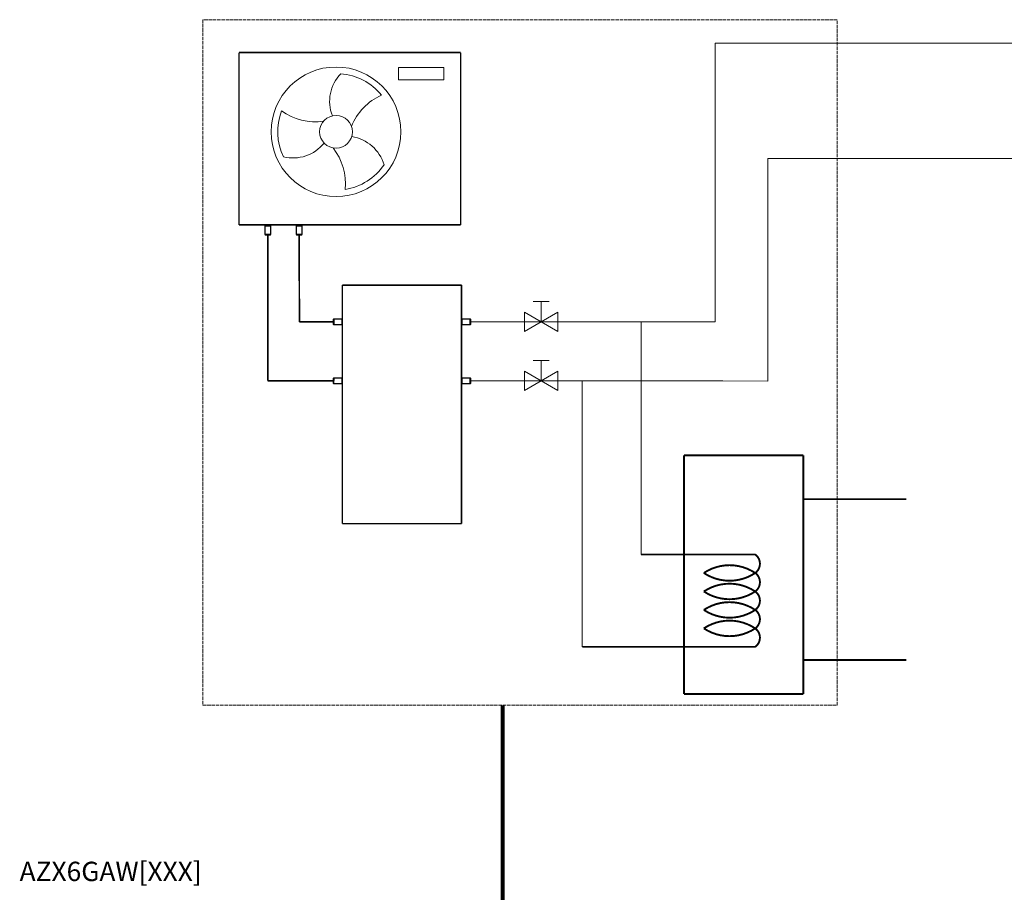
# Model space of a CAD drawing. Units: millimetres. Extents: x 541 to 31829, y 39 to 9066.
# Drawn here: x 541 to 3645, y 5178 to 7929 of the extents above; entities that cross this region are included whole.
import ezdxf

# ---------------------------------------------------------------- set-up
doc = ezdxf.new("R2010")
doc.units = ezdxf.units.MM
doc.linetypes.add('ACAD_ISO02W100', pattern=[15, 12, -3])
for name, color, linetype in [('AIRZONE CABLE', 7, 'Continuous'), ('AIRZONE Elementos', 7, 'Continuous'), ('Circuit Frigorifique', 5, 'Continuous')]:
    doc.layers.add(name, color=color, linetype=linetype)
doc.styles.get("Standard").update_dxf_attribs({"font": 'arial.ttf'})

msp = doc.modelspace()

# ---------------------------------------------------------------- linework, layer by layer
at = {"color": 0, "lineweight": 5, "transparency": 33554687}
for p, q in [((1735.4, 7778.5, 0), (1878.8, 7778.5, 0)), ((1735.4, 7739.1, 0), (1735.4, 7778.5, 0)), ((1878.8, 7778.5, 0), (1878.8, 7739.1, 0)), ((1878.8, 7739.1, 0), (1735.4, 7739.1, 0)), ((1349.8, 7282, 0), (1416.8, 7282, 0)), ((1814.4, 7282, 0), (1747.3, 7282, 0)), ((2160, 7040.6, 0), (2210.2, 7040.6, 0)), ((2185.1, 6976.4, 0), (2185.1, 7040.6, 0)), ((2160, 6855, 0), (2210.2, 6855, 0)), ((2185.1, 6790.8, 0), (2185.1, 6855, 0))]:
    msp.add_line(p, q, dxfattribs=at)
at = {"color": 0, "linetype": 'ACAD_ISO02W100', "lineweight": 5, "ltscale": 0.9, "transparency": 33554687, "elevation": 0}
msp.add_lwpolyline([(3118.6, 7928.8), (1119.2, 7928.8), (1119.2, 5768.2), (3118.6, 5768.2)], close=True, dxfattribs=at)
at = {"color": 0, "lineweight": 5, "transparency": 33554687, "elevation": 0}
for points, const_width in [([(1232.8, 7825.4), (1931.3, 7825.4)], 5.01), ([(1232.8, 7825.4), (1232.8, 7282)], 5.01), ([(1931.3, 7282), (1931.3, 7825.4)], 5.01), ([(1232.8, 7282), (1931.3, 7282)], 5.01), ([(1323.5, 6790.8), (1323.7, 7251.5)], 5.01), ([(1423.3, 6976.4), (1422.1, 7251.5)], 5.01), ([(1558.4, 7092.4), (1558.4, 6340.4)], 5.01), ([(1934.4, 7092.4), (1558.4, 7092.4)], 5.01), ([(1934.4, 6340.4), (1934.4, 7092.4)], 5.01), ([(1423.3, 6976.4), (1531, 6976.4)], 5.01), ([(1530.8, 6790.8), (1323.5, 6790.8)], 5.01), ([(2635.2, 6555.6), (2635.2, 5803.6)], 6.02), ([(3011.2, 6555.6), (2635.2, 6555.6)], 6.02), ([(3011.2, 5803.6), (3011.2, 6555.6)], 6.02), ([(3011.2, 6417.6), (3336.6, 6417.6)], 6.02), ([(3011.2, 6392.9), (3011.2, 6392.9)], 6.02), ([(1558.4, 6340.4), (1934.4, 6340.4)], 5.01), ([(2500.1, 6243.1), (2635.2, 6243.1)], 6.02), ([(2635.2, 6243.1), (2859.8, 6243.1)], 6.02), ([(2314.6, 5952), (2635.2, 5952)], 6.02), ([(2859.8, 5952), (2635.2, 5952)], 6.02), ([(3011.2, 5910.9), (3336.6, 5910.9)], 6.02), ([(2635.2, 5803.6), (3011.2, 5803.6)], 6.02)]:
    msp.add_lwpolyline(points, dxfattribs=dict(at, const_width=const_width))
for points in [[(1553.2, 7758.6, 0.291583), (1526.9, 7625.8)], [(1681.4, 7691.1, 0.205437), (1553.2, 7758.6)], [(1681.4, 7691.1, 0.192984), (1587.3, 7592.6)], [(1367, 7641.3, 0.205437), (1372.6, 7496.5)], [(1367, 7641.3, 0.192984), (1499.3, 7609)], [(1689.9, 7471.1, 0.291583), (1588, 7560.3)], [(1372.6, 7496.5, 0.291583), (1500.8, 7540.1)], [(1567.3, 7393.9, 0.192984), (1529.1, 7524.6)], [(1567.3, 7393.9, 0.205437), (1689.9, 7471.1)]]:
    msp.add_lwpolyline(points, format="xyb", dxfattribs=at)
for points in [[(2132.6, 7006.8), (2185.1, 6976.4), (2132.6, 6946.1)], [(2237.7, 7006.8), (2185.1, 6976.4), (2237.7, 6946.1)], [(2132.5, 6821.1), (2185.1, 6790.8), (2132.5, 6760.5)], [(2237.7, 6821.1), (2185.1, 6790.8), (2237.7, 6760.5)]]:
    msp.add_lwpolyline(points, close=True, dxfattribs=at)
at = {"color": 0, "lineweight": 5, "transparency": 33554687, "const_width": 6.02, "elevation": 0}
for points in [[(2859.8, 6184.9, 0.508697), (2859.8, 6243.1)], [(2859.8, 6184.9, 0.302761), (2697.9, 6184.9)], [(2697.9, 6184.9, 0.302761), (2859.8, 6184.9)], [(2859.8, 6126.6, 0.508697), (2859.8, 6184.9)], [(2859.8, 6126.6, 0.302761), (2697.9, 6126.6)], [(2697.9, 6126.6, 0.302761), (2859.8, 6126.6)], [(2859.8, 6068.4, 0.508697), (2859.8, 6126.6)], [(2859.8, 6068.4, 0.302761), (2697.9, 6068.4)], [(2697.9, 6068.4, 0.302761), (2859.8, 6068.4)], [(2859.8, 6010.2, 0.508697), (2859.8, 6068.4)], [(2859.8, 6010.2, 0.302761), (2697.9, 6010.2)], [(2697.9, 6010.2, 0.302761), (2859.8, 6010.2)], [(2859.8, 5952, 0.508697), (2859.8, 6010.2)]]:
    msp.add_lwpolyline(points, format="xyb", dxfattribs=at)
at = {"color": 0, "lineweight": 5, "transparency": 33554687}
for radius in [204.3, 51.7, 51.7, 51.7, 51.7]:
    msp.add_circle((1538.6, 7575.4, 0), radius, dxfattribs=at)
at = {"layer": 'AIRZONE CABLE', "color": 251, "linetype": 'ByBlock', "lineweight": -2, "true_color": 0x636466, "const_width": 12.9}
msp.add_lwpolyline([(2063.9, 4858), (2063.9, 5768.1), (2063.9, 5768.1), (2063.9, 5768.1), (2063.9, 5768.1)], dxfattribs=at)
at = {"layer": 'AIRZONE Elementos', "lineweight": 20, "transparency": 33554687, "elevation": 0}
for points in [[(1333.1, 7279), (1333.1, 7251.5), (1314.4, 7251.5), (1314.4, 7279)], [(1332.1, 7277.6), (1332.1, 7252.9), (1315.3, 7252.9), (1315.3, 7277.6)], [(1431.5, 7279), (1431.5, 7251.5), (1412.8, 7251.5), (1412.8, 7279)], [(1430.6, 7277.6), (1430.6, 7252.9), (1413.7, 7252.9), (1413.7, 7277.6)], [(1332.1, 7251.5), (1332.1, 7250.1), (1315.3, 7250.1), (1315.3, 7251.5)], [(1430.6, 7251.5), (1430.6, 7250.1), (1413.7, 7250.1), (1413.7, 7251.5)], [(1531, 6984.9), (1529.6, 6984.9), (1529.5, 6968), (1531, 6968)], [(1558.5, 6985.8), (1531, 6985.8), (1531, 6967.1), (1558.5, 6967)], [(1557.1, 6984.8), (1532.4, 6984.9), (1532.4, 6968), (1557.1, 6968)], [(1934.4, 6985.8), (1961.9, 6985.8), (1961.9, 6967), (1934.4, 6967)], [(1935.8, 6984.8), (1960.5, 6984.8), (1960.5, 6968), (1935.8, 6968)], [(1961.9, 6984.8), (1963.4, 6984.8), (1963.4, 6968), (1961.9, 6968)], [(1530.8, 6799.2), (1529.3, 6799.2), (1529.3, 6782.4), (1530.8, 6782.4)], [(1558.3, 6800.1), (1530.8, 6800.1), (1530.8, 6781.4), (1558.2, 6781.4)], [(1556.9, 6799.2), (1532.2, 6799.2), (1532.1, 6782.4), (1556.9, 6782.3)], [(1934.4, 6800.1), (1961.9, 6800.1), (1961.9, 6781.4), (1934.4, 6781.4)], [(1935.8, 6799.2), (1960.5, 6799.2), (1960.5, 6782.3), (1935.8, 6782.3)], [(1961.9, 6799.2), (1963.4, 6799.2), (1963.4, 6782.3), (1961.9, 6782.3)]]:
    msp.add_lwpolyline(points, close=True, dxfattribs=at)
at = {"layer": 'Circuit Frigorifique', "color": 1, "lineweight": 13, "transparency": 33554687}
msp.add_line((2733.1, 7854.9, 0), (15575.8, 7854.9, 0), dxfattribs=at)
at = {"layer": 'Circuit Frigorifique', "lineweight": 13}
msp.add_line((2899.5, 7491.2, 0), (15201.9, 7491.2, 0), dxfattribs=at)
at = {"layer": 'Circuit Frigorifique', "color": 1, "lineweight": 13, "transparency": 33554687, "elevation": 0}
for points in [[(2733.1, 6976.3), (2733.1, 7854.9)], [(1961.9, 6976.4), (2447.5, 6976.4)], [(2733.1, 6976.3), (2370.4, 6976.3)], [(2500.1, 6976.3), (2500.1, 6243.1)]]:
    msp.add_lwpolyline(points, dxfattribs=at)
at = {"layer": 'Circuit Frigorifique', "lineweight": 13, "elevation": 0}
for points in [[(2758.1, 6790.1), (2899.5, 6789.6), (2899.5, 7491.2)], [(1963.4, 6791), (2758.1, 6790.1)], [(2314.6, 6790.8), (2314.6, 5952)]]:
    msp.add_lwpolyline(points, dxfattribs=at)

# ---------------------------------------------------------------- texts
at = {"insert": (278.3, 5274.7, -459.7), "char_height": 60.904, "attachment_point": 1}
msp.add_mtext_dynamic_manual_height_columns('\\pxqc;AZX6GAW[XXX]', width=1099.745, gutter_width=117.1, heights=[96], dxfattribs=at)

doc.saveas('drawing.dxf')
